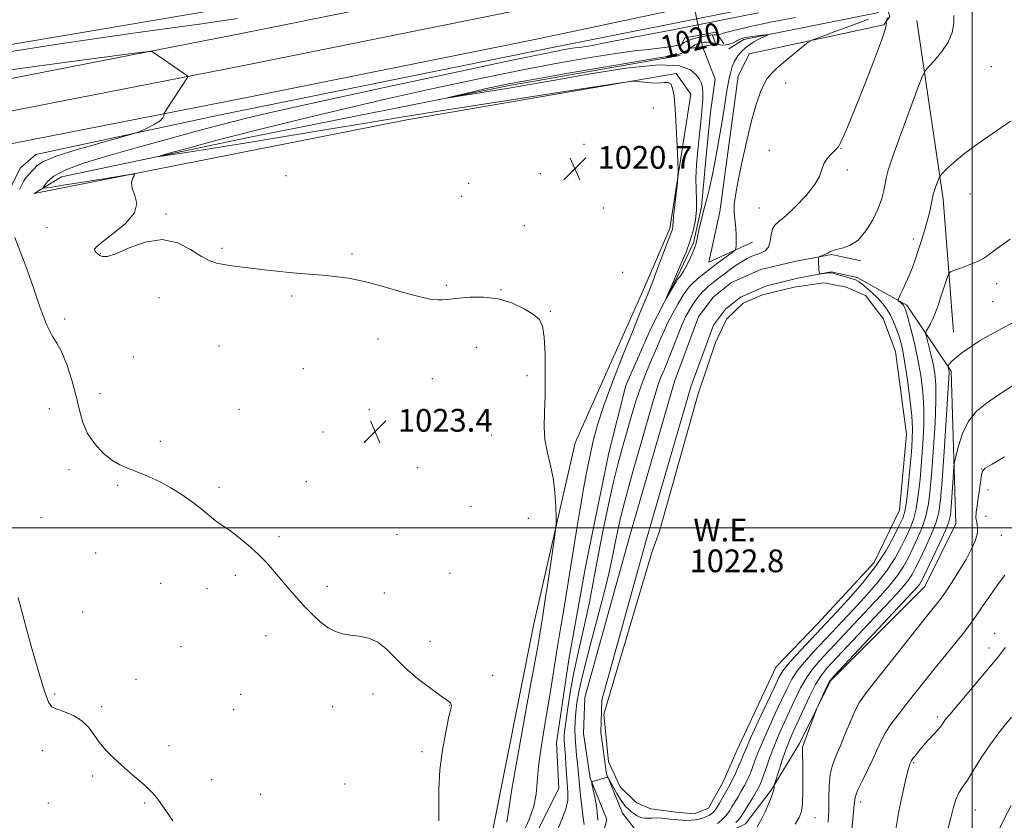
# Model space of a CAD drawing. Extents: x 2179800 to 2182700, y 289800 to 292700.
# Drawn here: x 2181665 to 2182011, y 291897 to 292179 of the extents above; entities that cross this region are included whole.
import ezdxf
from ezdxf.enums import TextEntityAlignment as Align

# ---------------------------------------------------------------- set-up
doc = ezdxf.new("R2010")
doc.units = 0
doc.header["$MEASUREMENT"] = 0
doc.linetypes.add('rvrstm', pattern=[117.1, 50, -3.9, 0.5, -3.9, 0.5, -3.9, 0.5, -3.9, 50])
for name, color, linetype, lineweight in [('BREAKLINE DTM HARD', 7, 'Continuous', 0), ('CONTOUR INDEX', 41, 'Continuous', 13), ('CONTOUR INDEX LABEL', 244, 'Continuous', 0), ('CONTOUR INTERMEDIATE', 44, 'Continuous', 0), ('CONTOUR INTERMEDIATE DEPRESSION', 44, 'Continuous', 0), ('GRID LINE', 7, 'Continuous', 0), ('PIPE END LARGE', 7, 'Continuous', 13), ('POND', 7, 'Continuous', 0), ('SPOT ELEVATION', 7, 'Continuous', 0), ('SPOT ELEVATION DTM', 2, 'Continuous', 13), ('STREAM - RIVER SINGLE LINE', 142, 'rvrstm', 0), ('STREAM - RIVER SINGLE LINE UNDER ROAD', 9, 'Continuous', 0), ('WATER ELEVATION', 140, 'Continuous', 0)]:
    doc.layers.add(name, color=color, linetype=linetype, lineweight=lineweight)
doc.styles.add('Style-WORKING', font='WORKING.shx')

# ---------------------------------------------------------------- blocks, each defined once
blk = doc.blocks.new('SPOT')
at = {"layer": 'SPOT ELEVATION'}
for p, q in [((-3.910000000149012, -3.910000000032596), (3.819999999832362, 3.809999999997672)), ((-1.650000000372529, 3.769999999960419), (1.71999999973923, -3.929999999993015))]:
    blk.add_line(p, q, dxfattribs=at)

msp = doc.modelspace()

# ---------------------------------------------------------------- linework, layer by layer
at = {"layer": 'BREAKLINE DTM HARD', "extrusion": (-0.02025707385973658, -0.08460011552667264, 0.9962090500550147), "elevation": -67903.26564430719, "flags": 128}
msp.add_lwpolyline([(2053946.013991552, 789333.0229183437), (2053901.980202085, 789312.561159252), (2053897.634068959, 789308.192918547)], dxfattribs=at)
at = {"layer": 'BREAKLINE DTM HARD', "extrusion": (0.0933549832041407, 0.06760901765758029, 0.9933347209487503), "elevation": 224468.8687986622, "flags": 128}
msp.add_lwpolyline([(-1043202.379231562, -1925552.042769046), (-1043258.846085506, -1925522.458891584), (-1043298.880577159, -1925497.820119738)], dxfattribs=at)
at = {"layer": 'BREAKLINE DTM HARD'}
for points in [[(2181300.38, 292137.8, 1029.28), (2181325.91, 292116.98, 1031.56), (2181346.47, 292107.71, 1031.35), (2181388.37, 292114.27, 1029.22), (2181440.15, 292124.73, 1027.69), (2181489.2, 292134.11, 1025.22), (2181531.47, 292145.32, 1021.78), (2181561.15, 292151.75, 1021), (2181624.08, 292163.81, 1021.25), (2181697.99, 292176.2, 1021.13), (2181785.57, 292191.26, 1020.46), (2181867.21, 292210.48, 1019.2), (2181882.68, 292223.09, 1016.61), (2181888.51, 292249.94, 1016.17), (2181898.74, 292272.13, 1016.54)], [(2181118.12, 292043.18, 1041.61), (2181142.66, 292049.39, 1041.61), (2181177.78, 292058.71, 1040.92), (2181256.89, 292076.9, 1038.7), (2181338.35, 292094.69, 1036.45), (2181427.45, 292111.25, 1032.83), (2181517.27, 292130.12, 1028.65), (2181620.27, 292150, 1025.68), (2181739.79, 292173.41, 1023.47), (2181841.58, 292193.88, 1022.92), (2181897.5, 292205.72, 1023.24)], [(2181118.14, 292031.6, 1041.78), (2181180.45, 292047.78, 1041.12), (2181259.35, 292065.92, 1038.9), (2181340.58, 292083.66, 1036.65), (2181429.63, 292100.21, 1033.03), (2181519.49, 292119.09, 1028.85), (2181622.42, 292138.96, 1025.88), (2181741.98, 292162.38, 1023.67), (2181843.85, 292182.86, 1023.12), (2181899.79, 292194.7, 1023.44)], [(2181968.89, 292176.99, 1021.84), (2181970.97, 292179.96, 1022.34), (2181969.22, 292185.64, 1022.53), (2181966.87, 292188.99, 1022.78), (2181959.05, 292190.38, 1022.86), (2181854.02, 292169.44, 1022.7), (2181734.89, 292145.18, 1023.32), (2181670.49, 292131.42, 1024.85), (2181665.06, 292126.72, 1024.83), (2181661.55, 292119.73, 1024.89), (2181659.5, 292113.59, 1024.81), (2181658.52, 292106.83, 1024.22), (2181656.22, 292045.42, 1025.27), (2181655.72, 291993.53, 1026.25)], [(2181118.15, 292019.98, 1041.61), (2181118.29, 292020.02, 1041.61), (2181140.8, 292026.78, 1041.05), (2181183.12, 292036.85, 1040.92), (2181261.81, 292054.94, 1038.7), (2181342.81, 292072.63, 1036.45), (2181431.81, 292089.17, 1032.83), (2181521.71, 292108.06, 1028.65), (2181624.57, 292127.92, 1025.68), (2181744.17, 292151.35, 1023.47), (2181846.12, 292171.84, 1022.92), (2181902.08, 292183.68, 1023.24)], [(2181968.89, 292176.99, 1021.84), (2181921.54, 292166.78, 1018.52), (2181917.62, 292158.94, 1018.85), (2181911.16, 292111.2, 1019.42), (2181907.34, 292093.44, 1019.06), (2181922.67, 292100.57, 1020.57)], [(2181896.97, 292168.61, 1019.54), (2181898.83, 292172.43, 1020.76), (2181909.77, 292174.44, 1020.5), (2181912.56, 292170.47, 1018.67)], [(2181897.2, 292166.29, 1017.81), (2181836.57, 292155.53, 1017.62), (2181744.8, 292137.26, 1019.17), (2181679.56, 292123.48, 1020.84), (2181669.92, 292117.69, 1022.51), (2181801.05, 292143.55, 1020.63), (2181895.79, 292159.95, 1019.88), (2181900.93, 292152.62, 1019.63), (2181893.63, 292105.3, 1020.25), (2181883.96, 292083.05, 1020.63), (2181860.26, 292029.86, 1021.36), (2181845.75, 291966.21, 1022.76), (2181830.74, 291890.75, 1023.05)], [(2181871.37, 291897.3, 1024.77), (2181865.52, 291911.79, 1023.93), (2181863.24, 291927.59, 1023.79), (2181863.74, 291940.25, 1023.81), (2181879.59, 291997.58, 1023.81), (2181895.25, 292051.53, 1023.81), (2181903.66, 292074.19, 1023.81), (2181908.86, 292081.2, 1023.81), (2181915.34, 292086.33, 1023.81), (2181925.63, 292090.87, 1023.81), (2181937.41, 292093.74, 1023.81), (2181950.46, 292096.2, 1024.1), (2181960.82, 292093.99, 1024.31)], [(2181876.93, 291899.55, 1024.77), (2181871.35, 291913.36, 1023.93), (2181869.26, 291927.9, 1023.79), (2181869.71, 291939.32, 1023.81), (2181885.36, 291995.94, 1023.81), (2181900.95, 292049.65, 1023.81), (2181908.99, 292071.3, 1023.81), (2181913.21, 292076.99, 1023.81), (2181918.46, 292081.15, 1023.81), (2181927.57, 292085.17, 1023.81), (2181938.68, 292087.87, 1023.81), (2181950.39, 292090.08, 1024.1), (2181959.57, 292088.12, 1024.31)], [(2181959.57, 292088.12, 1024.31), (2181976.97, 292078.39, 1026.36), (2181992.61, 292055.14, 1030.29), (2181994.24, 292001.38, 1033.09), (2181983.29, 291979.32, 1032.96), (2181950.11, 291946.07, 1032.17), (2181939.17, 291924.01, 1031.77), (2181929.22, 291907.67, 1029.79), (2181920.27, 291895.76, 1029.22), (2181909.15, 291890.37, 1027.74), (2181892.7, 291890.4, 1027.11), (2181881.91, 291893.24, 1025.36), (2181876.93, 291899.55, 1024.77)], [(2181872.02, 291459.43, 1031), (2181847.98, 291478.36, 1028.11), (2181836.03, 291511.77, 1026.69), (2181834.53, 291533.48, 1026.17), (2181826.57, 291588.24, 1026.02), (2181819.95, 291635.63, 1025.19), (2181816.22, 291688.32, 1025.1), (2181819.36, 291730.96, 1024.56), (2181825.61, 291757.39, 1022.7), (2181832.41, 291793.11, 1021.88), (2181843.4, 291830.35, 1022.13), (2181860.5, 291848.88, 1024.43), (2181867.52, 291882.5, 1024.71), (2181871.37, 291897.3, 1024.77)]]:
    msp.add_polyline3d(points, dxfattribs=at)
at = {"layer": 'CONTOUR INDEX', "flags": 128}
for points, elevation in [([(2181907.864, 292173.4130000001), (2181909.231, 292173.5430000001), (2181909.964, 292173.514), (2181910.471, 292173.382), (2181910.572, 292173.389), (2181910.694, 292173.46), (2181911.058, 292173.629), (2181912.413, 292174.05), (2181915.643, 292174.907), (2181921.348, 292176.2940000001), (2181928.994, 292177.964), (2181937.763, 292179.5820000001)], 1020), ([(2181963.461, 292179.0060000001), (2181958.194, 292177.0170000001), (2181952.03, 292174.748), (2181946.8, 292172.8420000001), (2181943.797, 292171.711), (2181942.153, 292170.8480000001), (2181940.46, 292169.51), (2181937.69, 292167.2000000001), (2181934.341, 292164.3800000001), (2181931.294, 292161.759), (2181929.207, 292159.8210000001), (2181927.843, 292158.183), (2181926.745, 292156.237), (2181925.529, 292153.4230000001), (2181924.11, 292149.3481000001), (2181922.479, 292143.6621), (2181920.675, 292136.3210000001), (2181918.928, 292128.501), (2181917.518, 292121.682), (2181916.653, 292116.966), (2181916.262, 292113.922), (2181916.204, 292111.742), (2181916.344, 292109.732), (2181916.57, 292107.678), (2181916.777, 292105.483), (2181916.8819, 292103.129), (2181916.908, 292100.912), (2181916.897, 292099.205), (2181916.838, 292098.236), (2181916.491, 292097.639), (2181915.557, 292096.904), (2181910.036, 292092.838), (2181908.791, 292091.905), (2181907.833, 292091.164), (2181905.103, 292088.9790000001), (2181903.267, 292087.465), (2181901.594, 292086.003), (2181900.348, 292084.7500000001), (2181899.297, 292083.3889), (2181898.0811, 292081.4840000001), (2181896.455, 292078.753), (2181894.627, 292075.5260000001), (2181892.918, 292072.286), (2181891.548, 292069.3690000001), (2181890.333, 292066.5129), (2181888.989, 292063.308), (2181887.311, 292059.434), (2181885.41, 292054.927), (2181883.4779, 292049.916), (2181881.672, 292044.5440000001), (2181879.999, 292039.0260000001), (2181878.433, 292033.594), (2181876.935, 292028.334), (2181875.423, 292022.735), (2181873.805, 292016.1410000001), (2181872.024, 292008.1300000001), (2181870.175, 291999.224), (2181868.392, 291990.1790000001), (2181865.286, 291973.835), (2181863.862, 291966.8530000001), (2181862.453, 291960.6960000001), (2181861.0819, 291954.936), (2181859.792, 291949.037), (2181858.628, 291942.702), (2181857.659, 291936.586), (2181856.955, 291931.585), (2181856.561, 291928.327), (2181856.417, 291926.379), (2181856.434, 291925.0440000001), (2181856.535, 291923.6961000001), (2181856.6861, 291922.009), (2181856.866, 291919.726), (2181857.058, 291916.7120000001), (2181857.264, 291913.2980000001), (2181857.707, 291906.9230000001), (2181857.651, 291904.0490000001), (2181857.027, 291900.944), (2181855.648, 291897.2990000001), (2181853.779, 291893.0110000001)], 1020), ([(2181841.883, 291892.3920000001), (2181844.135, 291897.257), (2181845.719, 291901.939), (2181846.52, 291906.2550000001), (2181847.374, 291916.0110000001), (2181848.281, 291922.595), (2181849.504, 291930.0000000001), (2181850.791, 291937.529), (2181851.949, 291944.644), (2181853.019, 291951.454), (2181854.099, 291958.2271), (2181855.266, 291965.2221), (2181856.521, 291972.6420000001), (2181857.844, 291980.6800000001), (2181860.609, 291998.3129), (2181862.003, 292006.827), (2181863.3681, 292014.4350000001), (2181864.655, 292021.0430000001), (2181865.809, 292026.661), (2181866.866, 292031.498), (2181868.225, 292036.5600000001), (2181870.374, 292043.05), (2181873.578, 292051.649), (2181877.2109, 292060.938), (2181880.424, 292068.977), (2181882.575, 292074.3150000001), (2181883.859, 292077.469), (2181885.411, 292081.2010000001), (2181886.298, 292083.395), (2181887.559, 292086.64), (2181889.299, 292091.236), (2181892.779, 292100.509), (2181894.414, 292104.7940000001), (2181894.538, 292105.216), (2181894.624, 292105.632), (2181894.666, 292106.034), (2181894.678, 292106.5160000001), (2181894.738, 292107.5820000001), (2181894.94, 292109.838), (2181895.34, 292113.5820000001), (2181896.2419, 292121.508), (2181896.469, 292123.691), (2181896.509, 292125.5700000001), (2181896.396, 292128.754), (2181896.165, 292134.3040000001), (2181895.849, 292141.088), (2181895.485, 292147.425), (2181895.085, 292151.9780000001), (2181894.588, 292154.789), (2181893.911, 292156.2441), (2181892.9599, 292156.738), (2181891.592, 292156.6939), (2181889.652, 292156.542), (2181887.112, 292156.616), (2181884.461, 292156.858), (2181882.317, 292157.115), (2181880.686, 292157.194), (2181877.131, 292156.762), (2181868.6069, 292155.448), (2181834.085, 292150.0430000001), (2181815.225, 292147.0650000001), (2181799.796, 292144.596), (2181786.664, 292142.455), (2181773.631, 292140.3), (2181744.753, 292135.509), (2181732.32, 292133.4720000001), (2181723.4879, 292132.066), (2181717.89, 292131.211), (2181714.678, 292130.742), (2181713.246, 292130.561), (2181713.964, 292130.84), (2181717.449, 292131.817), (2181724.155, 292133.6630000001), (2181733.888, 292136.279), (2181746.294, 292139.4990000001), (2181760.942, 292143.15), (2181777.111, 292147.036), (2181794.003, 292150.954), (2181810.8501, 292154.714), (2181826.999, 292158.1689), (2181841.826, 292161.183), (2181854.794, 292163.6470000001), (2181865.714, 292165.556), (2181874.485, 292166.9300000001), (2181881.11, 292167.818), (2181886.016, 292168.373), (2181889.734, 292168.779), (2181892.701, 292169.1769), (2181894.974, 292169.547), (2181896.512, 292169.83), (2181897.342, 292169.997), (2181897.741, 292170.133), (2181898.585, 292170.7550000001), (2181899.546, 292171.292), (2181901.106, 292171.9020000001), (2181903.318, 292172.518), (2181905.754, 292173.052), (2181907.864, 292173.4130000001)], 1020), ([(2182016.0631, 292073.04), (2182010.639, 292070.2419), (2182006.295, 292067.912), (2182002.611, 292065.77), (2181999.274, 292063.618), (2181996.393, 292061.5750000001), (2181994.185, 292059.8430000001), (2181992.79, 292058.5760000001), (2181992.039, 292057.733), (2181991.688, 292057.225), (2181991.527, 292056.956), (2181991.484, 292056.7979000001), (2181991.521, 292056.6140000001), (2181991.708, 292055.898), (2181991.808, 292055.4620000001), (2181991.867, 292054.787), (2181991.792, 292052.5709), (2181991.476, 292047.237), (2181990.863, 292037.948), (2181990.1, 292026.8370000001), (2181989.388, 292016.778), (2181988.837, 292009.8991), (2181988.199, 292005.3561), (2181987.137, 292001.558), (2181985.444, 291997.291), (2181983.43, 291992.8430000001), (2181981.531, 291988.8740000001), (2181980.063, 291985.868), (2181978.843, 291983.59), (2181977.567, 291981.626), (2181975.893, 291979.524), (2181973.334, 291976.671), (2181969.369, 291972.4179000001), (2181952.35, 291954.278), (2181948.865, 291950.518), (2181946.675, 291947.7980000001), (2181944.868, 291944.803), (2181942.75, 291940.601), (2181940.483, 291935.7880000001), (2181936.898, 291927.955), (2181935.685, 291925.1520000001), (2181934.5341, 291922.1740000001), (2181933.258, 291918.525), (2181932.013, 291914.7761), (2181930.501, 291910.088), (2181930.304, 291909.372), (2181930.278, 291909.001), (2181930.252, 291908.4289000001), (2181930.051, 291907.3689000001), (2181929.498, 291905.601), (2181928.4841, 291903.0260000001), (2181927.156, 291900.0380000001), (2181925.731, 291897.1510000001), (2181924.382, 291894.753)], 1030), ([(2182013.8, 291933.268), (2182010.116, 291928.704), (2182006.416, 291923.7830000001), (2182003.1651, 291918.975), (2182000.456, 291914.654), (2181998.287, 291911.171), (2181996.628, 291908.6939), (2181995.345, 291906.6580000001), (2181994.274, 291904.3150000001), (2181993.281, 291901.1310000001), (2181992.344, 291897.4350000001), (2181991.467, 291893.7670000001)], 1040)]:
    msp.add_lwpolyline(points, dxfattribs=dict(at, elevation=elevation))
at = {"layer": 'CONTOUR INTERMEDIATE', "flags": 128}
for points, elevation in [([(2181741.521, 292179.233), (2181728.932, 292177.4180000001), (2181715.932, 292175.583), (2181703.928, 292173.928), (2181691.906, 292172.246), (2181678.247, 292170.233), (2181661.847, 292167.665)], 1022), ([(2181836.2309, 291896.405), (2181836.774, 291900.162), (2181838.046, 291908.013), (2181840.346, 291921.058), (2181843.098, 291936.241), (2181845.507, 291949.463), (2181846.9739, 291957.649), (2181847.691, 291961.819), (2181848.883, 291969.115), (2181849.645, 291974.02), (2181850.728, 291981.203), (2181852.866, 291995.612), (2181853.399, 291999.346), (2181853.578, 292001.4460000001), (2181853.558, 292003.7120000001), (2181853.442, 292007.502), (2181853.14, 292012.412), (2181852.511, 292017.5929), (2181851.501, 292022.376), (2181850.4031, 292026.806), (2181849.5921, 292031.1030000001), (2181849.338, 292035.531), (2181849.465, 292040.5160000001), (2181849.69, 292046.5260000001), (2181849.7741, 292053.7220000001), (2181849.672, 292061.0430000001), (2181849.385, 292067.123), (2181848.847, 292070.996), (2181847.734, 292073.2990000001), (2181845.654, 292075.073), (2181842.344, 292077.0970000001), (2181838.05, 292079.1140000001), (2181833.144, 292080.607), (2181828.032, 292081.208), (2181823.255, 292081.155), (2181819.384, 292080.8370000001), (2181815.091, 292080.3920000001), (2181813.661, 292080.2710000001), (2181811.914, 292080.227), (2181809.29, 292080.49), (2181805.235, 292081.344), (2181799.4621, 292082.936), (2181792.755, 292084.8740000001), (2181786.165, 292086.633), (2181780.517, 292087.808), (2181775.733, 292088.487), (2181771.508, 292088.8800000001), (2181763.66, 292089.461), (2181759.6251, 292089.813), (2181755.326, 292090.278), (2181750.9409, 292090.809), (2181739.51, 292092.247), (2181736.6161, 292092.65), (2181734.152, 292093.108), (2181731.707, 292093.9350000001), (2181728.784, 292095.5060000001), (2181724.984, 292097.934), (2181720.327, 292100.302), (2181714.931, 292101.4290000001), (2181709.036, 292100.54), (2181703.352, 292098.4739), (2181698.708, 292096.471), (2181695.7, 292095.4990000001), (2181693.991, 292095.42), (2181693.013, 292095.8250000001), (2181692.291, 292096.362), (2181691.726, 292096.922), (2181691.316, 292097.458), (2181691.166, 292098.0060000001), (2181691.817, 292098.9350000001), (2181693.92, 292100.698), (2181697.744, 292103.574), (2181702.043, 292107.149), (2181705.187, 292110.834), (2181706.03, 292114.1420000001), (2181705.354, 292116.9890000001), (2181704.418, 292119.3949), (2181704.203, 292121.371), (2181704.561, 292122.8920000001), (2181705.063, 292123.926), (2181705.216, 292124.4491), (2181704.285, 292124.477), (2181701.469, 292124.0341), (2181690.024, 292122.134), (2181683.962, 292121.1460000001), (2181679.349, 292120.4180000001), (2181676.21, 292119.942), (2181674.279, 292119.662), (2181673.308, 292119.557), (2181673.117, 292119.778), (2181673.543, 292120.5110000001), (2181674.573, 292121.8860000001), (2181676.81, 292123.785), (2181681.008, 292126.0330000001), (2181687.669, 292128.4781000001), (2181696.292, 292131.0801), (2181706.123, 292133.8260000001), (2181716.434, 292136.6730000001), (2181726.597, 292139.455), (2181736.008, 292141.975), (2181744.687, 292144.189), (2181755.158, 292146.655), (2181770.568, 292150.0820000001), (2181792.569, 292154.8540000001), (2181816.828, 292160.0550000001), (2181837.517, 292164.443), (2181850.268, 292167.0920000001), (2181856.558, 292168.327), (2181859.326, 292168.789), (2181861.073, 292169.025), (2181862.555, 292169.2091), (2181864.088, 292169.422), (2181866.272, 292169.796), (2181870.833, 292170.66), (2181879.779, 292172.393), (2181894.075, 292175.177), (2181910.504, 292178.387), (2181924.8059, 292181.2010000001)], 1022), ([(2181970.076, 292179.542), (2181969.909, 292178.795), (2181969.609, 292178.0440000001), (2181969.606, 292177.9180000001), (2181969.704, 292177.818), (2181969.807, 292177.448), (2181969.439, 292175.754), (2181968.031, 292171.496), (2181965.257, 292164.0170000001), (2181961.777, 292155.004), (2181958.494, 292146.7301), (2181956.12, 292140.965), (2181954.5931, 292137.4680000001), (2181953.658, 292135.498), (2181953.053, 292134.365), (2181952.485, 292133.5920000001), (2181951.651, 292132.757), (2181950.369, 292131.528), (2181948.929, 292129.934), (2181947.742, 292128.099), (2181947.023, 292126.081), (2181946.2061, 292123.6861), (2181944.53, 292120.656), (2181941.518, 292116.907), (2181937.829, 292113.0449), (2181934.406, 292109.8459), (2181931.989, 292107.834), (2181930.51, 292106.5060000001), (2181929.697, 292105.106), (2181929.271, 292103.096), (2181928.913, 292100.813), (2181928.297, 292098.8100000001), (2181927.186, 292097.5000000001), (2181925.709, 292096.721), (2181924.086, 292096.166), (2181922.479, 292095.564), (2181920.824, 292094.7880000001), (2181919.001, 292093.7450000001), (2181916.945, 292092.3889), (2181914.811, 292090.8700000001), (2181912.814, 292089.384), (2181911.114, 292088.0870000001), (2181908.405, 292085.9570000001), (2181907.226, 292085.0060000001), (2181906.089, 292084.0110000001), (2181904.953, 292082.868), (2181903.788, 292081.501), (2181902.615, 292079.9460000001), (2181901.464, 292078.268), (2181900.345, 292076.466), (2181899.167, 292074.26), (2181897.821, 292071.303), (2181896.244, 292067.421), (2181893.012, 292059.108), (2181891.696, 292055.872), (2181890.603, 292053.2170000001), (2181889.658, 292050.763), (2181888.7489, 292048.036), (2181887.599, 292044.191), (2181883.454, 292029.846), (2181880.706, 292020.194), (2181878.212, 292011.118), (2181876.401, 292003.99), (2181875.168, 291998.536), (2181874.27, 291994.064), (2181873.45, 291989.8239), (2181872.384, 291984.814), (2181870.731, 291977.9670000001), (2181868.316, 291968.726), (2181865.61, 291958.5589000001), (2181863.251, 291949.4400000001), (2181861.721, 291942.86), (2181860.89, 291938.367), (2181860.476, 291935.0270000001), (2181860.245, 291932.0349), (2181860.161, 291929.1190000001), (2181860.24, 291926.135), (2181860.477, 291923.004), (2181860.795, 291919.894), (2181861.0979, 291917.035), (2181861.321, 291914.545), (2181861.518, 291912.089), (2181861.7779, 291909.2180000001), (2181862.157, 291905.678), (2181862.595, 291901.977), (2181863.003, 291898.819), (2181863.491, 291895.486)], 1022), ([(2181993.514, 292180.2670000001), (2181993.55, 292177.561), (2181992.913, 292174.3750000001), (2181991.4799, 292170.959), (2181989.263, 292167.5841), (2181986.795, 292164.6019), (2181984.743, 292162.3860000001), (2181983.52, 292160.9670000001), (2181982.526, 292159.0060000001), (2181980.909, 292154.822), (2181978.122, 292147.4261), (2181974.833, 292138.59), (2181972.016, 292130.7760000001), (2181970.3929, 292125.817), (2181969.686, 292123.0110000001), (2181969.364, 292121.024), (2181968.956, 292118.737), (2181968.214, 292115.887), (2181966.951, 292112.425), (2181965.041, 292108.4290000001), (2181962.609, 292104.48), (2181959.842, 292101.284), (2181956.955, 292099.35), (2181954.269, 292098.3909000001), (2181952.135, 292097.9180000001), (2181950.778, 292097.5260000001), (2181949.929, 292097.126), (2181949.197, 292096.709), (2181948.293, 292096.279), (2181947.341, 292095.884), (2181946.568, 292095.584), (2181946.14, 292095.3960000001), (2181945.98, 292095.162), (2181945.952, 292094.683), (2181945.945, 292093.829), (2181945.953, 292092.752), (2181945.995, 292091.6730000001), (2181946.081, 292090.778), (2181946.187, 292090.105), (2181946.279, 292089.655), (2181946.354, 292089.421), (2181946.539, 292089.3530000001), (2181946.992, 292089.395), (2181948.775, 292089.601), (2181949.652, 292089.683), (2181950.28, 292089.697), (2181950.94, 292089.5889), (2181952.025, 292089.3), (2181953.774, 292088.808), (2181955.825, 292088.219), (2181957.664, 292087.6740000001), (2181958.937, 292087.246), (2181959.936, 292086.7340000001), (2181961.115, 292085.8731), (2181962.799, 292084.477), (2181964.795, 292082.6960000001), (2181966.781, 292080.763), (2181968.502, 292078.851), (2181969.957, 292076.909), (2181971.209, 292074.827), (2181972.313, 292072.532), (2181973.282, 292070.1140000001), (2181974.123, 292067.697), (2181974.854, 292065.2710000001), (2181975.558, 292062.2671000001), (2181976.332, 292057.977), (2181977.224, 292052.029), (2181978.088, 292045.394), (2181978.729, 292039.3800000001), (2181978.9969, 292034.866), (2181978.923, 292031.0220000001), (2181978.586, 292026.5920000001), (2181978.066, 292020.759), (2181977.4549, 292014.481), (2181976.851, 292009.154), (2181976.287, 292005.73), (2181975.547, 292003.365), (2181974.352, 292000.7660000001), (2181972.45, 291996.925), (2181969.694, 291991.9670000001), (2181965.9651, 291986.301), (2181961.308, 291980.3741), (2181956.436, 291974.801), (2181952.228, 291970.2340000001), (2181947.015, 291964.664), (2181941.476, 291958.813), (2181938.103, 291955.2000000001), (2181935.246, 291952.018), (2181933.397, 291949.6739000001), (2181932.005, 291947.28), (2181930.261, 291943.623), (2181924.607, 291931.4990000001), (2181922.017, 291925.873), (2181920.424, 291922.2940000001), (2181919.522, 291920.139), (2181918.785, 291918.3250000001), (2181917.812, 291916.039), (2181916.699, 291913.523), (2181915.667, 291911.285), (2181914.866, 291909.6740000001), (2181914.161, 291908.389), (2181912.2881, 291905.099), (2181911.102, 291903.0540000001), (2181909.981, 291901.2560000001), (2181909.055, 291900.019), (2181908.228, 291899.231), (2181907.345, 291898.675), (2181906.287, 291898.175), (2181905.072, 291897.726), (2181903.754, 291897.3690000001), (2181902.379, 291897.134), (2181900.958, 291897.0110000001), (2181899.498, 291896.985), (2181897.992, 291897.04), (2181896.394, 291897.1630000001), (2181894.6491, 291897.346), (2181892.736, 291897.567), (2181890.78, 291897.764), (2181888.943, 291897.863), (2181887.349, 291897.822), (2181885.985, 291897.7340000001), (2181884.8031, 291897.7220000001), (2181883.754, 291897.887), (2181882.783, 291898.2340000001), (2181881.835, 291898.7461), (2181880.871, 291899.399), (2181879.913, 291900.143), (2181878.999, 291900.921), (2181878.139, 291901.7290000001), (2181877.241, 291902.773), (2181876.1829, 291904.313), (2181874.912, 291906.469), (2181873.632, 291908.795), (2181872.049, 291911.7619), (2181871.8221, 291912.144), (2181871.738, 291912.178), (2181871.6079, 291912.1300000001), (2181871.262, 291912.0210000001), (2181870.538, 291911.813), (2181866.898, 291910.822), (2181866.291, 291910.567), (2181866.2, 291909.898), (2181866.547, 291908.2440000001), (2181867.209, 291905.2290000001), (2181867.886, 291901.275), (2181868.234, 291897.002)], 1024), ([(2181664.781, 292119.0650000001), (2181665.425, 292120.4940000001), (2181666.164, 292121.9080000001), (2181667.026, 292123.226), (2181668.019, 292124.395), (2181671.122, 292127.589), (2181673.261, 292128.9350000001), (2181677.7001, 292130.741), (2181685.055, 292133.086), (2181693.507, 292135.532), (2181704.6551, 292138.632), (2181706.533, 292139.236), (2181707.869, 292139.836), (2181709.882, 292140.8210000001), (2181712.237, 292142.052), (2181714.208, 292143.263), (2181715.253, 292144.233), (2181715.573, 292144.936), (2181715.552, 292145.3920000001), (2181715.551, 292145.698), (2181715.846, 292146.2610000001), (2181716.69, 292147.563), (2181723.89, 292158.523), (2181723.994, 292158.819), (2181723.617, 292159.2129), (2181722.436, 292160.041), (2181711.6019, 292167.4689), (2181710.884, 292167.649), (2181708.075, 292167.383), (2181700.767, 292166.442), (2181687.553, 292164.71), (2181671.027, 292162.513), (2181654.785, 292160.2880000001)], 1024), ([(2182013.411, 292143.0760000001), (2182007.007, 292138.7120000001), (2182002.0569, 292135.258), (2181997.327, 292131.7670000001), (2181993.714, 292128.7939), (2181991.24, 292126.4950000001), (2181989.71, 292124.928), (2181988.905, 292124.056), (2181988.5111, 292123.476), (2181988.189, 292122.689), (2181987.093, 292119.762), (2181986.585, 292118.3530000001), (2181986.285, 292117.42), (2181986.106, 292116.64), (2181985.9091, 292115.537), (2181985.573, 292113.74), (2181985.05, 292111.282), (2181984.311, 292108.303), (2181983.349, 292104.9510000001), (2181982.246, 292101.425), (2181981.107, 292097.938), (2181980.01, 292094.661), (2181978.932, 292091.6140000001), (2181977.82, 292088.7770000001), (2181976.6599, 292086.161), (2181975.577, 292083.907), (2181974.733, 292082.1850000001), (2181974.239, 292081.105), (2181974.021, 292080.532), (2181973.951, 292080.2701), (2181973.935, 292080.1410000001), (2181973.994, 292080.0380000001), (2181974.929, 292079.2070000001), (2181975.334, 292078.823), (2181975.654, 292078.481), (2181975.8969, 292078.167), (2181976.091, 292077.846), (2181976.287, 292077.394), (2181976.63, 292076.307), (2181977.286, 292073.9890000001), (2181978.353, 292070.051), (2181979.647, 292064.9300000001), (2181980.913, 292059.268), (2181981.934, 292053.579), (2181982.635, 292047.865), (2181982.978, 292041.9990000001), (2181982.952, 292035.8929), (2181982.649, 292029.627), (2181982.187, 292023.3200000001), (2181981.656, 292017.139), (2181981.036, 292011.439), (2181980.28, 292006.622), (2181979.34, 292002.917), (2181978.175, 291999.858), (2181976.745, 291996.802), (2181974.988, 291993.2390000001), (2181972.744, 291989.175), (2181969.832, 291984.742), (2181966.17, 291980.091), (2181962.069, 291975.425), (2181957.941, 291970.9620000001), (2181950.562, 291963.0859000001), (2181943.939, 291956.0480000001), (2181940.96, 291952.733), (2181938.453, 291949.613), (2181936.514, 291946.649), (2181934.831, 291943.449), (2181932.988, 291939.53), (2181930.711, 291934.627), (2181928.288, 291929.3480000001), (2181926.151, 291924.52), (2181924.615, 291920.7670000001), (2181923.544, 291917.9080000001), (2181922.684, 291915.5579), (2181921.822, 291913.39), (2181920.894, 291911.309), (2181919.874, 291909.2749), (2181918.7531, 291907.263), (2181917.595, 291905.3050000001), (2181915.464, 291901.73), (2181914.433, 291900.1240000001), (2181913.251, 291898.5970000001), (2181911.836, 291897.138), (2181910.355, 291895.8420000001)], 1026), ([(2181812.283, 291896.8740000001), (2181812.29, 291901.809), (2181812.3439, 291907.9350000001), (2181812.722, 291914.7601), (2181813.599, 291921.7340000001), (2181814.7291, 291928.091), (2181815.765, 291933.009), (2181816.426, 291935.926), (2181816.717, 291937.3100000001), (2181816.711, 291937.89), (2181816.388, 291938.3430000001), (2181815.355, 291939.149), (2181813.127, 291940.736), (2181809.446, 291943.389), (2181804.968, 291946.8100000001), (2181800.579, 291950.553), (2181796.942, 291954.192), (2181793.837, 291957.371), (2181790.8259, 291959.751), (2181787.588, 291961.1200000001), (2181784.275, 291961.775), (2181781.1591, 291962.14), (2181778.425, 291962.606), (2181775.9069, 291963.426), (2181773.354, 291964.822), (2181770.582, 291966.933), (2181767.692, 291969.5700000001), (2181764.851, 291972.4661), (2181762.185, 291975.4010000001), (2181759.64, 291978.361), (2181754.521, 291984.477), (2181751.733, 291987.628), (2181748.641, 291990.789), (2181745.2201, 291993.8851), (2181741.805, 291996.697), (2181738.824, 291998.9741000001), (2181736.587, 292000.556), (2181734.935, 292001.66), (2181733.594, 292002.599), (2181732.285, 292003.655), (2181730.71, 292004.998), (2181728.567, 292006.768), (2181725.639, 292009.0330000001), (2181722.05, 292011.574), (2181718.011, 292014.102), (2181713.753, 292016.365), (2181709.588, 292018.275), (2181705.852, 292019.784), (2181702.756, 292020.931), (2181700.025, 292022.1009), (2181697.264, 292023.765), (2181694.22, 292026.2720000001), (2181691.219, 292029.481), (2181688.732, 292033.1249000001), (2181687.068, 292037.024), (2181685.895, 292041.3320000001), (2181684.719, 292046.285), (2181683.169, 292051.9231), (2181681.3649, 292057.483), (2181679.551, 292062.003), (2181677.889, 292064.9521000001), (2181676.226, 292067.512), (2181674.328, 292071.297), (2181672.039, 292077.3970000001), (2181669.522, 292084.814), (2181667.017, 292092.028), (2181663.0781, 292102.1690000001)], 1024), ([(2182013.397, 292101.53), (2182011.198, 292100.0159000001), (2182008.816, 292098.301), (2182006.708, 292096.7340000001), (2182005.156, 292095.564), (2182003.74, 292094.64), (2182001.866, 292093.7141), (2181999.168, 292092.616), (2181996.199, 292091.5050000001), (2181993.741, 292090.6190000001), (2181992.356, 292090.069), (2181991.714, 292089.4620000001), (2181991.266, 292088.278), (2181988.733, 292080.525), (2181987.843, 292077.8661), (2181987.002, 292075.5170000001), (2181986.166, 292073.474), (2181985.315, 292071.7390000001), (2181984.539, 292070.365), (2181983.951, 292069.411), (2181983.651, 292068.8311000001), (2181983.666, 292068.15), (2181984.013, 292066.7830000001), (2181984.67, 292064.33), (2181985.485, 292061.1239), (2181986.275, 292057.6800000001), (2181986.875, 292054.2770000001), (2181987.21, 292050.23), (2181987.227, 292044.618), (2181986.907, 292036.9209), (2181986.3749, 292028.232), (2181985.788, 292020.0490000001), (2181985.247, 292013.519), (2181984.617, 292008.3970000001), (2181983.708, 292004.09), (2181982.392, 292000.1040000001), (2181980.802, 291996.35), (2181979.138, 291992.838), (2181977.525, 291989.553), (2181975.793, 291986.382), (2181973.699, 291983.184), (2181971.031, 291979.807), (2181967.702, 291976.0481), (2181963.655, 291971.6900000001), (2181946.402, 291953.2830000001), (2181943.817, 291950.265), (2181941.661, 291947.208), (2181939.632, 291943.6250000001), (2181937.657, 291939.6190000001), (2181935.715, 291935.437), (2181933.802, 291931.284), (2181931.969, 291927.197), (2181930.284, 291923.167), (2181928.806, 291919.241), (2181927.565, 291915.677), (2181926.583, 291912.7899), (2181925.833, 291910.742), (2181925.09, 291909.096), (2181924.081, 291907.264), (2181922.639, 291904.851), (2181918.652, 291898.371), (2181917.856, 291897.269), (2181916.829, 291896.191)], 1028), ([(2182014.172, 292049.894), (2182009.261, 292046.759), (2182004.976, 292043.906), (2182001.45, 292040.993), (2181998.669, 292037.497), (2181996.6011, 292033.1510000001), (2181995.166, 292028.693), (2181994.268, 292025.115), (2181993.794, 292023.031), (2181993.57, 292021.5440000001), (2181993.404, 292019.379), (2181992.555, 292007.1900000001), (2181992.298, 292004.4080000001), (2181991.763, 292002.08), (2181990.565, 291999.0260000001), (2181988.497, 291994.4780000001), (2181986.058, 291989.335), (2181982.6, 291982.182), (2181981.892, 291980.797), (2181981.434, 291980.068), (2181980.754, 291979.24), (2181978.967, 291977.295), (2181954.93, 291951.664), (2181951.366, 291947.836), (2181949.832, 291945.99), (2181949.0891, 291944.627), (2181948.155, 291942.608), (2181945.643, 291937.0820000001), (2181945.248, 291936.115), (2181940.706, 291924.0920000001), (2181940.4049, 291923.143), (2181940.31, 291922.351), (2181940.296, 291921.162), (2181940.365, 291916.122), (2181940.397, 291911.8261000001), (2181940.372, 291907.106), (2181940.234, 291902.986), (2181939.898, 291900.164), (2181939.146, 291898.0330000001), (2181937.727, 291895.661)], 1032), ([(2182011.347, 292024.909), (2182007.0441, 292022.425), (2182004.609, 292020.9500000001), (2182003.609, 292019.9299), (2182003.27, 292018.566), (2182002.559, 292013.3700000001), (2182002.12, 292010.368), (2182001.687, 292007.7000000001), (2182001.379, 292005.425), (2182001.329, 292003.503), (2182001.589, 292001.852), (2182001.878, 292000.199), (2182001.831, 291998.226), (2182001.15, 291995.6740000001), (2181999.804, 291992.5260000001), (2181997.828, 291988.8200000001), (2181995.34, 291984.702), (2181992.781, 291980.7290000001), (2181990.674, 291977.564), (2181989.381, 291975.65), (2181988.608, 291974.563), (2181987.902, 291973.657), (2181984.784, 291969.785), (2181981.3501, 291965.4871), (2181965.609, 291945.635), (2181962.288, 291941.3750000001), (2181960.225, 291938.394), (2181958.661, 291935.438), (2181956.993, 291931.579), (2181955.227, 291927.208), (2181953.523, 291923.04), (2181952.028, 291919.579), (2181950.841, 291916.461), (2181950.05, 291913.1090000001), (2181949.691, 291909.113), (2181949.597, 291904.73), (2181949.549, 291900.384), (2181949.336, 291896.394)], 1034), ([(2182011.518, 291983.3250000001), (2182008.931, 291979.8949), (2182006.273, 291976.1460000001), (2182003.756, 291972.4730000001), (2182001.668, 291969.3849000001), (2182000.144, 291967.171), (2181998.717, 291965.237), (2181996.77, 291962.768), (2181993.866, 291959.175), (2181986.529, 291950.129), (2181982.957, 291945.678), (2181979.66, 291941.531), (2181976.638, 291937.7000000001), (2181973.904, 291934.186), (2181971.515, 291930.943), (2181969.541, 291927.912), (2181967.987, 291925.003), (2181966.5969, 291921.982), (2181965.052, 291918.586), (2181963.156, 291914.6950000001), (2181961.218, 291910.784), (2181959.671, 291907.471), (2181958.814, 291905.059), (2181958.403, 291902.569), (2181958.056, 291898.703), (2181957.492, 291892.688)], 1036), ([(2181718.749, 291896.77), (2181715.388, 291901.665), (2181713.067, 291904.893), (2181711.332, 291906.9570000001), (2181709.456, 291908.751), (2181706.894, 291910.9780000001), (2181703.837, 291913.5930000001), (2181700.657, 291916.363), (2181697.679, 291919.1), (2181695.025, 291921.801), (2181692.768, 291924.508), (2181690.8951, 291927.225), (2181689.0399, 291929.809), (2181686.75, 291932.077), (2181683.763, 291933.884), (2181680.579, 291935.231), (2181677.891, 291936.1580000001), (2181676.159, 291936.916), (2181674.926, 291938.596), (2181673.503, 291942.503), (2181671.396, 291949.4510000001), (2181668.875, 291958.3040000001), (2181666.401, 291967.436), (2181664.345, 291975.477)], 1026), ([(2182011.73, 291957.801), (2182010.697, 291956.53), (2182009.192, 291954.708), (2181992.11, 291934.3), (2181990.878, 291932.807), (2181990.264, 291932.0050000001), (2181989.777, 291931.3), (2181989.131, 291930.414), (2181988.093, 291929.1470000001), (2181986.5221, 291927.3800000001), (2181984.646, 291925.3150000001), (2181982.788, 291923.237), (2181981.218, 291921.3920000001), (2181980.003, 291919.8800000001), (2181979.157, 291918.763), (2181978.667, 291918.062), (2181978.413, 291917.6299000001), (2181978.242, 291917.2819000001), (2181978.006, 291916.725), (2181977.563, 291915.263), (2181976.77, 291912.0930000001), (2181975.568, 291906.768), (2181974.219, 291900.262), (2181973.068, 291893.9010000001)], 1038), ([(2182013.683, 291902.279), (2182011.116, 291897.3370000001), (2182008.751, 291892.3210000001)], 1042)]:
    msp.add_lwpolyline(points, dxfattribs=dict(at, elevation=elevation))
at = {"layer": 'CONTOUR INTERMEDIATE DEPRESSION', "elevation": 1018, "flags": 128}
msp.add_lwpolyline([(2181906.715, 292170.954), (2181907.909, 292170.807), (2181909.059, 292170.536), (2181910.177, 292170.236), (2181911.277, 292169.9940000001), (2181912.385, 292169.883), (2181913.5329, 292169.969), (2181914.7241, 292170.2879000001), (2181915.862, 292170.7450000001), (2181916.826, 292171.211), (2181917.545, 292171.588), (2181918.159, 292171.8910000001), (2181918.858, 292172.1630000001), (2181919.802, 292172.439), (2181921.027, 292172.714), (2181922.542, 292172.9720000001), (2181924.295, 292173.2000000001), (2181926.011, 292173.3851), (2181927.3571, 292173.515), (2181928.048, 292173.562), (2181927.972, 292173.426), (2181925.346, 292172.171), (2181923.16, 292171.004), (2181920.939, 292169.5550000001), (2181919.04, 292167.894), (2181917.524, 292166.09), (2181916.38, 292164.2170000001), (2181915.58, 292162.338), (2181915.028, 292160.4840000001), (2181914.61, 292158.6790000001), (2181914.231, 292156.922), (2181913.869, 292155.112), (2181913.52, 292153.121), (2181913.16, 292150.763), (2181912.688, 292147.5970000001), (2181911.98, 292143.122), (2181910.966, 292137.115), (2181909.772, 292130.453), (2181908.573, 292124.295), (2181907.509, 292119.4990000001), (2181906.565, 292115.7390000001), (2181905.686, 292112.395), (2181904.842, 292109.0110000001), (2181904.089, 292105.7980000001), (2181903.505, 292103.1310000001), (2181903.112, 292101.2280000001), (2181902.71, 292099.6580000001), (2181902.0431, 292097.83), (2181900.947, 292095.3551), (2181899.641, 292092.656), (2181898.435, 292090.3590000001), (2181897.573, 292088.932), (2181897.027, 292088.22), (2181896.49, 292087.6989), (2181896.213, 292087.289), (2181895.682, 292086.395), (2181892.41, 292080.785), (2181892.364, 292080.789), (2181894.878, 292086.725), (2181895.921, 292089.2230000001), (2181896.686, 292090.956), (2181897.873, 292093.6140000001), (2181899.299, 292096.9950000001), (2181900.688, 292100.742), (2181901.805, 292104.546), (2181902.574, 292108.291), (2181902.9559, 292111.907), (2181902.963, 292115.3920000001), (2181902.81, 292119.0060000001), (2181902.761, 292123.077), (2181903.01, 292127.7930000001), (2181903.466, 292132.791), (2181903.969, 292137.572), (2181904.387, 292141.735), (2181904.713, 292145.28), (2181904.969, 292148.308), (2181905.161, 292150.9061), (2181905.233, 292153.1090000001), (2181905.113, 292154.936), (2181904.7281, 292156.447), (2181903.994, 292157.852), (2181902.83, 292159.403), (2181900.924, 292161.1850000001), (2181897.045, 292162.6240000001), (2181889.735, 292162.986), (2181878.272, 292161.801), (2181864.886, 292159.672), (2181852.544, 292157.47), (2181843.474, 292155.871), (2181836.946, 292154.779), (2181815.058, 292151.221), (2181814.959, 292151.2560000001), (2181816.692, 292151.682), (2181824.271, 292153.4990000001), (2181828.519, 292154.497), (2181832.415, 292155.365), (2181837.581, 292156.382), (2181846.136, 292157.922), (2181859.193, 292160.192), (2181873.847, 292162.702), (2181886.19, 292164.7940000001), (2181893.322, 292165.992), (2181896.391, 292166.557), (2181897.554, 292166.936), (2181898.584, 292167.481), (2181899.702, 292168.161), (2181900.746, 292168.851), (2181901.606, 292169.4500000001), (2181902.385, 292169.948), (2181903.243, 292170.361), (2181904.293, 292170.694), (2181905.483, 292170.9080000001), (2181906.715, 292170.954)], dxfattribs=at)
at = {"layer": 'GRID LINE', "flags": 128}
for points in [[(2182000, 292500), (2182000, 290000)], [(2182500, 292000), (2180000, 292000)]]:
    msp.add_lwpolyline(points, dxfattribs=at)
at = {"layer": 'PIPE END LARGE', "extrusion": (0.002146218623007223, 0.0008303822053301746, 0.999997352102002), "elevation": 5945.871323874083, "flags": 128}
msp.add_lwpolyline([(2181892.674752626, 292166.9733885251), (2181893.334708182, 292163.8133718307), (2181897.834740742, 292164.5833801531), (2181902.60477268, 292165.3933879804), (2181901.304775674, 292168.7533891388)], dxfattribs=at)
at = {"layer": 'POND', "elevation": 1022.82, "flags": 128}
msp.add_lwpolyline([(2181889.91, 291998.74), (2181903.53, 292047.19), (2181909.67, 292065.18), (2181913.59, 292073.45), (2181919.43, 292079), (2181926.15, 292082.02), (2181937.3, 292084.67), (2181947.83, 292086.26), (2181955.65, 292084.65), (2181962.43, 292081.77), (2181968.64, 292073.61), (2181972.98, 292062.06), (2181976.87, 292032.99), (2181974.42, 292006.18), (2181965.54, 291987.73), (2181945.52, 291966.22), (2181930.92, 291950.88), (2181917.31, 291921.83), (2181912.36, 291910.6), (2181907.19, 291901.27), (2181902.15, 291899.32), (2181895.81, 291899.88), (2181886.94, 291901.05), (2181881.86, 291903.11), (2181876.1, 291908.74), (2181872, 291917.56), (2181870.35, 291934.41), (2181887.25, 291991.33), (2181889.91, 291998.74)], dxfattribs=at)
at = {"layer": 'SPOT ELEVATION DTM'}
for p in [(2182006.77, 292162.32, 1025.09), (2181934.32, 292156.57, 1020.89), (2181887.74, 292147.75, 1020.53), (2181863.41, 292134.97, 1020.65), (2181928.59, 292132.87, 1021.28), (2181953.83, 292133.52, 1022.04), (2181758.55, 292123.97, 1021.14), (2181848.05, 292124.69, 1020.9), (2181956.08, 292125.92, 1022.37), (2181822.79, 292121.26, 1021.09), (2181999.21, 292117.43, 1026.74), (2181820.36, 292116.66, 1021.2), (2181716.32, 292110.47, 1021.91), (2181870.16, 292112.56, 1020.6), (2181925.02, 292112.55, 1021.11), (2181842.36, 292106.33, 1021.33), (2181674.4, 292105.61, 1022.47), (2181979.22, 292101.68, 1025.53), (2181693.22, 292096.54, 1021.94), (2181736.01, 292098.32, 1021.86), (2181781.75, 292096.37, 1021.8), (2181876.99, 292089.85, 1020.73), (2182008.61, 292085.95, 1028.59), (2181814.91, 292085.31, 1021.81), (2181834.19, 292083.77, 1021.94), (2181713.8, 292081, 1022.4), (2181760.5, 292081.62, 1022.2), (2182007.24, 292079.55, 1028.94), (2181851.5, 292076.16, 1021.88), (2181680.66, 292073.51, 1023.62), (2181790.94, 292066.43, 1022.49), (2181734.96, 292063.94, 1022.71), (2181825.47, 292063.5, 1022.7), (2181704.82, 292060.12, 1022.55), (2181764.61, 292056.02, 1023.06), (2181809.97, 292052.45, 1023.04), (2181843.38, 292053.53, 1022.41), (2181693.1, 292047.21, 1023.23), (2181675.25, 292041.95, 1025.03), (2181741.99, 292041.62, 1023.22), (2181787.83, 292041.54, 1023.32), (2181771.54, 292033.67, 1023.46), (2181714.28, 292030.4, 1023.59), (2181830.91, 292032.65, 1022.97), (2181682.17, 292020.39, 1024.67), (2181804.83, 292021.15, 1023.61), (2182003.33, 292020.64, 1033.98), (2181699.34, 292014.88, 1024.23), (2181734.92, 292014.28, 1023.8), (2181765.68, 292016.23, 1023.59), (2182005.52, 292013.3, 1034.39), (2181823.69, 292007.54, 1023.39), (2181672.3, 292003.49, 1024.77), (2181843.85, 292003.31, 1022.85), (2182004.81, 292004.06, 1034.57), (2181756.08, 291996.87, 1023.81), (2181797.56, 291997.53, 1023.57), (2182010.29, 291997.3, 1034.78), (2181691.56, 291991.08, 1024.76), (2181740.67, 291983.21, 1024.24), (2181816.25, 291983.96, 1023.28), (2181714.48, 291980.41, 1024.61), (2181730.78, 291978.58, 1024.4), (2181773.1, 291979.35, 1023.77), (2181793.1, 291976.98, 1023.79), (2181687.02, 291970.33, 1024.78), (2181751.47, 291962.03, 1024.35), (2182007.94, 291962.83, 1037.29), (2181721.6, 291958.16, 1024.8), (2181809.15, 291959.97, 1023.73), (2182005.87, 291957.72, 1037.48), (2181831.25, 291948, 1023.69), (2181705.79, 291946.68, 1025.26), (2181677.14, 291941.53, 1025.71), (2181742.62, 291941.41, 1024.71), (2181789.09, 291941.5, 1024.27), (2181693.71, 291937.01, 1025.66), (2181774.95, 291936.97, 1024.39), (2181816.13, 291937.36, 1024.02), (2181740.12, 291936, 1024.81), (2181987.68, 291933.32, 1037.68), (2181717.38, 291923.27, 1025.44), (2181672.85, 291921.5, 1026.92), (2181806.44, 291921.19, 1024.27), (2181979.41, 291917.26, 1038.17), (2181690.51, 291912.6, 1026.32), (2181732.36, 291911.31, 1025.31), (2181779.25, 291909.76, 1024.64), (2181749.6, 291906.1, 1025.12), (2181674.92, 291903.13, 1027.02), (2181708.75, 291903.13, 1026.17), (2181960.71, 291903.47, 1036.5), (2182001.07, 291900.62, 1040.85), (2181944.66, 291897.91, 1032.82)]:
    msp.add_point(p, dxfattribs=at)
at = {"layer": 'STREAM - RIVER SINGLE LINE'}
msp.add_polyline3d([(2181843, 291885.36, 1018.78), (2181854.57, 291908.26, 1018.6), (2181853.77, 291924.28, 1018.6), (2181858.09, 291953.65, 1018.6), (2181863.87, 291986.19, 1018.6), (2181872.09, 292026.35, 1018.6), (2181878.16, 292050.04, 1018.39), (2181887.02, 292070.38, 1018.25), (2181896.11, 292087.99, 1017.81), (2181901.89, 292100.28, 1017.78), (2181904.7, 292112.97, 1017.75), (2181906.21, 292129.65, 1016.95), (2181907.94, 292146.33, 1016.85), (2181909.5, 292157.95, 1016.58), (2181905.05, 292169.42, 1016.53)], dxfattribs=at)
at = {"layer": 'STREAM - RIVER SINGLE LINE UNDER ROAD', "extrusion": (-0.0009156836488734969, 0.004405404650409476, 0.9999898769154224), "elevation": 305.7094534767639, "flags": 128}
msp.add_lwpolyline([(2181905.066072884, 292170.9084065277), (2181895.115875603, 292218.7788710551)], dxfattribs=at)

# ---------------------------------------------------------------- block references
at = {"layer": 'SPOT ELEVATION'}
for p in [(2181860.162, 292126.369, 1020.717), (2181789.889, 292033.814, 1023.435)]:
    msp.add_blockref('SPOT', p, dxfattribs=at)

# ---------------------------------------------------------------- texts
at = {"layer": 'CONTOUR INDEX LABEL', "style": 'Style-WORKING', "width": 0.8749999999999999}
msp.add_text('1020', height=8.000000000000002, rotation=14.60000026837277, dxfattribs=at).set_placement((2181890.687, 292168.907, 1020), align=Align.MIDDLE_LEFT)
at = {"layer": 'SPOT ELEVATION', "style": 'Style-WORKING'}
for s, p in [('1020.7', (2181868.162, 292126.369, 1020.717)), ('1023.4', (2181797.889, 292033.814, 1023.435))]:
    msp.add_text(s, height=8.000000000000002, dxfattribs=at).set_placement(p)
at = {"layer": 'WATER ELEVATION', "style": 'Style-WORKING'}
for s, p in [('W.E.', (2181901.885, 291995.185, 1022.82)), ('1022.8', (2181900.531, 291984.351, 1022.82))]:
    msp.add_text(s, height=8.000000000000002, dxfattribs=at).set_placement(p)

doc.saveas('drawing.dxf')
